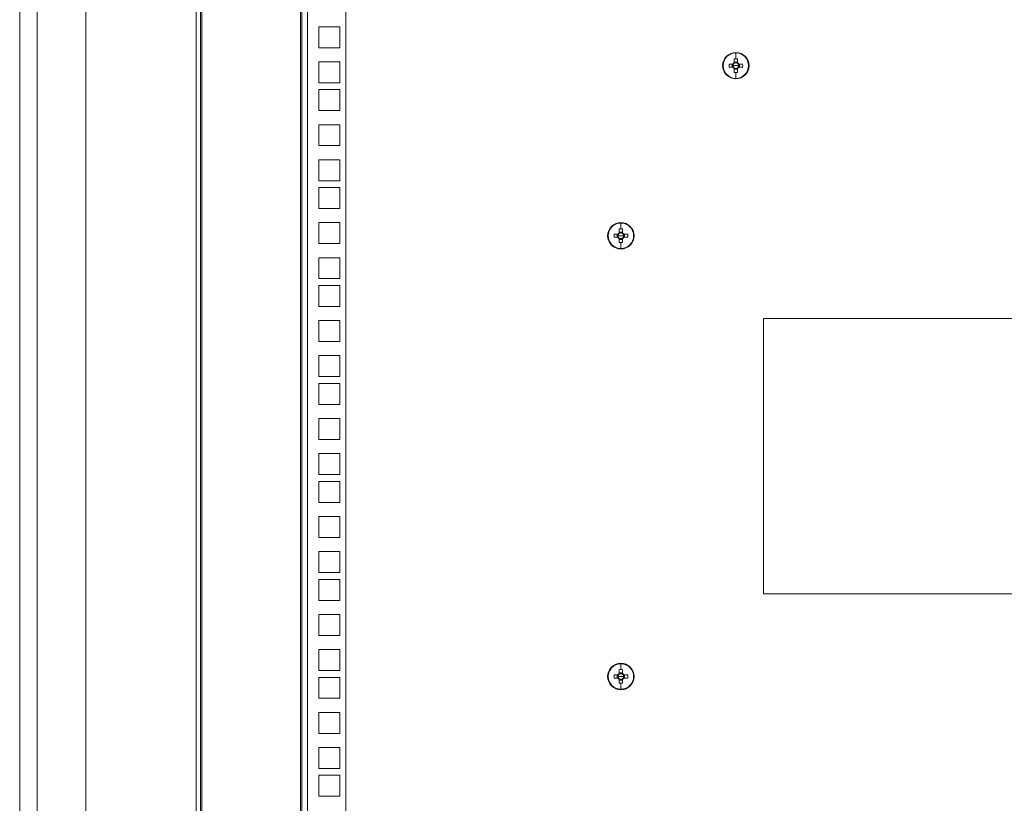
# Model space of a CAD drawing. Units: millimetres. Extents: x 63 to 8701, y 73 to 6222.
# Drawn here: x 5401 to 5848, y 2312 to 2668 of the extents above; entities that cross this region are included whole.
import ezdxf

# ---------------------------------------------------------------- set-up
doc = ezdxf.new("R2010")
doc.units = ezdxf.units.MM
doc.header["$LTSCALE"] = 5

msp = doc.modelspace()

# ---------------------------------------------------------------- linework, layer by layer
at = {"color": 7, "linetype": 'Continuous', "lineweight": 18}
for p, q in [((5401.34, 2099.57), (5401.34, 3864.57)), ((5409.34, 2132.57), (5409.34, 3831.57)), ((5431.34, 3831.57), (5431.34, 2138.68)), ((5481.34, 3750.42), (5481.34, 2147.07)), ((5483.34, 3750.42), (5483.34, 2147.07)), ((5483.94, 2147.67), (5483.94, 3749.82)), ((5528.74, 3749.82), (5528.74, 2147.67)), ((5529.34, 2147.07), (5529.34, 3750.42)), ((5531.94, 3750.42), (5531.94, 2147.07)), ((5549.34, 3750.42), (5549.34, 2147.07)), ((5537.09, 2655.07), (5537.09, 2664.57)), ((5537.09, 2664.57), (5546.59, 2664.57)), ((5546.59, 2664.57), (5546.59, 2655.07)), ((5546.59, 2655.07), (5537.09, 2655.07)), ((5725.55, 2650.02), (5725.55, 2648.26)), ((5726.26, 2652.69), (5726.26, 2650.03)), ((5726.97, 2648.26), (5726.97, 2650.02)), ((5537.09, 2639.17), (5537.09, 2648.67)), ((5537.09, 2648.67), (5546.59, 2648.67)), ((5546.59, 2648.67), (5546.59, 2639.17)), ((5720.26, 2646.92), (5720.48, 2646.92)), ((5724.92, 2647.63), (5723.16, 2647.63)), ((5723.16, 2646.21), (5724.92, 2646.21)), ((5724.63, 2647.63), (5724.63, 2646.21)), ((5726.26, 2646.92), (5724.98, 2646.92)), ((5726.97, 2648.55), (5725.55, 2648.55)), ((5725.55, 2645.59), (5725.55, 2643.83)), ((5725.55, 2645.3), (5726.97, 2645.3)), ((5726.26, 2646.92), (5727.54, 2646.92)), ((5726.97, 2643.83), (5726.97, 2645.59)), ((5729.35, 2647.63), (5727.59, 2647.63)), ((5727.59, 2646.21), (5729.35, 2646.21)), ((5727.88, 2646.21), (5727.88, 2647.63)), ((5732.26, 2646.92), (5732.03, 2646.92)), ((5726.26, 2641.15), (5726.26, 2643.82)), ((5546.59, 2639.17), (5537.09, 2639.17)), ((5537.09, 2626.52), (5537.09, 2636.02)), ((5537.09, 2636.02), (5546.59, 2636.02)), ((5546.59, 2636.02), (5546.59, 2626.52)), ((5546.59, 2626.52), (5537.09, 2626.52)), ((5537.09, 2610.62), (5537.09, 2620.12)), ((5537.09, 2620.12), (5546.59, 2620.12)), ((5546.59, 2620.12), (5546.59, 2610.62)), ((5546.59, 2610.62), (5537.09, 2610.62)), ((5537.09, 2594.72), (5537.09, 2604.22)), ((5537.09, 2604.22), (5546.59, 2604.22)), ((5546.59, 2604.22), (5546.59, 2594.72)), ((5546.59, 2594.72), (5537.09, 2594.72)), ((5537.09, 2582.07), (5537.09, 2591.57)), ((5537.09, 2591.57), (5546.59, 2591.57)), ((5546.59, 2591.57), (5546.59, 2582.07)), ((5546.59, 2582.07), (5537.09, 2582.07)), ((5537.09, 2566.17), (5537.09, 2575.67)), ((5537.09, 2575.67), (5546.59, 2575.67)), ((5546.59, 2575.67), (5546.59, 2566.17)), ((5674.1, 2575.49), (5674.1, 2572.83)), ((5668.1, 2569.72), (5668.33, 2569.72)), ((5672.77, 2570.43), (5671.01, 2570.43)), ((5671.01, 2569.01), (5672.77, 2569.01)), ((5672.48, 2570.43), (5672.48, 2569.01)), ((5674.1, 2569.72), (5672.82, 2569.72)), ((5673.39, 2572.82), (5673.39, 2571.06)), ((5674.81, 2571.35), (5673.39, 2571.35)), ((5674.1, 2569.72), (5675.38, 2569.72)), ((5674.81, 2571.06), (5674.81, 2572.82)), ((5677.2, 2570.43), (5675.44, 2570.43)), ((5675.44, 2569.01), (5677.2, 2569.01)), ((5675.73, 2569.01), (5675.73, 2570.43)), ((5680.1, 2569.72), (5679.87, 2569.72)), ((5546.59, 2566.17), (5537.09, 2566.17)), ((5673.39, 2568.39), (5673.39, 2566.63)), ((5673.39, 2568.1), (5674.81, 2568.1)), ((5674.1, 2563.95), (5674.1, 2566.62)), ((5674.81, 2566.63), (5674.81, 2568.39)), ((5537.09, 2550.27), (5537.09, 2559.77)), ((5537.09, 2559.77), (5546.59, 2559.77)), ((5546.59, 2559.77), (5546.59, 2550.27)), ((5546.59, 2550.27), (5537.09, 2550.27)), ((5537.09, 2537.62), (5537.09, 2547.12)), ((5537.09, 2547.12), (5546.59, 2547.12)), ((5546.59, 2547.12), (5546.59, 2537.62)), ((5546.59, 2537.62), (5537.09, 2537.62)), ((5537.09, 2521.72), (5537.09, 2531.22)), ((5537.09, 2531.22), (5546.59, 2531.22)), ((5546.59, 2531.22), (5546.59, 2521.72)), ((5863.76, 2532.22), (5738.76, 2532.22)), ((5738.76, 2532.22), (5738.76, 2407.22)), ((5546.59, 2521.72), (5537.09, 2521.72)), ((5537.09, 2505.82), (5537.09, 2515.32)), ((5537.09, 2515.32), (5546.59, 2515.32)), ((5546.59, 2515.32), (5546.59, 2505.82)), ((5546.59, 2505.82), (5537.09, 2505.82)), ((5537.09, 2493.17), (5537.09, 2502.67)), ((5537.09, 2502.67), (5546.59, 2502.67)), ((5546.59, 2502.67), (5546.59, 2493.17)), ((5546.59, 2493.17), (5537.09, 2493.17)), ((5537.09, 2477.27), (5537.09, 2486.77)), ((5537.09, 2486.77), (5546.59, 2486.77)), ((5546.59, 2486.77), (5546.59, 2477.27)), ((5546.59, 2477.27), (5537.09, 2477.27)), ((5537.09, 2461.37), (5537.09, 2470.87)), ((5537.09, 2470.87), (5546.59, 2470.87)), ((5546.59, 2470.87), (5546.59, 2461.37)), ((5546.59, 2461.37), (5537.09, 2461.37)), ((5537.09, 2448.72), (5537.09, 2458.22)), ((5537.09, 2458.22), (5546.59, 2458.22)), ((5546.59, 2458.22), (5546.59, 2448.72)), ((5546.59, 2448.72), (5537.09, 2448.72)), ((5537.09, 2432.82), (5537.09, 2442.32)), ((5537.09, 2442.32), (5546.59, 2442.32)), ((5546.59, 2442.32), (5546.59, 2432.82)), ((5546.59, 2432.82), (5537.09, 2432.82)), ((5537.09, 2416.92), (5537.09, 2426.42)), ((5537.09, 2426.42), (5546.59, 2426.42)), ((5546.59, 2426.42), (5546.59, 2416.92)), ((5546.59, 2416.92), (5537.09, 2416.92)), ((5537.09, 2404.27), (5537.09, 2413.77)), ((5537.09, 2413.77), (5546.59, 2413.77)), ((5546.59, 2413.77), (5546.59, 2404.27)), ((5546.59, 2404.27), (5537.09, 2404.27)), ((5738.76, 2407.22), (5863.76, 2407.22)), ((5537.09, 2388.37), (5537.09, 2397.87)), ((5537.09, 2397.87), (5546.59, 2397.87)), ((5546.59, 2397.87), (5546.59, 2388.37)), ((5546.59, 2388.37), (5537.09, 2388.37)), ((5537.09, 2372.47), (5537.09, 2381.97)), ((5537.09, 2381.97), (5546.59, 2381.97)), ((5546.59, 2381.97), (5546.59, 2372.47)), ((5546.59, 2372.47), (5537.09, 2372.47)), ((5673.39, 2372.82), (5673.39, 2371.06)), ((5674.1, 2375.49), (5674.1, 2372.83)), ((5674.81, 2371.06), (5674.81, 2372.82)), ((5537.09, 2359.82), (5537.09, 2369.32)), ((5537.09, 2369.32), (5546.59, 2369.32)), ((5546.59, 2369.32), (5546.59, 2359.82)), ((5668.1, 2369.72), (5668.33, 2369.72)), ((5672.77, 2370.43), (5671.01, 2370.43)), ((5671.01, 2369.01), (5672.77, 2369.01)), ((5672.48, 2370.43), (5672.48, 2369.01)), ((5674.1, 2369.72), (5672.82, 2369.72)), ((5674.81, 2371.35), (5673.39, 2371.35)), ((5673.39, 2368.39), (5673.39, 2366.63)), ((5673.39, 2368.1), (5674.81, 2368.1)), ((5674.1, 2369.72), (5675.38, 2369.72)), ((5674.81, 2366.63), (5674.81, 2368.39)), ((5677.2, 2370.43), (5675.44, 2370.43)), ((5675.44, 2369.01), (5677.2, 2369.01)), ((5675.73, 2369.01), (5675.73, 2370.43)), ((5680.1, 2369.72), (5679.87, 2369.72)), ((5674.1, 2363.95), (5674.1, 2366.62)), ((5546.59, 2359.82), (5537.09, 2359.82)), ((5537.09, 2343.92), (5537.09, 2353.42)), ((5537.09, 2353.42), (5546.59, 2353.42)), ((5546.59, 2353.42), (5546.59, 2343.92)), ((5546.59, 2343.92), (5537.09, 2343.92)), ((5537.09, 2328.02), (5537.09, 2337.52)), ((5537.09, 2337.52), (5546.59, 2337.52)), ((5546.59, 2337.52), (5546.59, 2328.02)), ((5546.59, 2328.02), (5537.09, 2328.02)), ((5537.09, 2315.37), (5537.09, 2324.87)), ((5537.09, 2324.87), (5546.59, 2324.87)), ((5546.59, 2324.87), (5546.59, 2315.37)), ((5546.59, 2315.37), (5537.09, 2315.37))]:
    msp.add_line(p, q, dxfattribs=at)
for centre, radius, start, end in [((5726.26, 2646.92), 6, 0, 180), ((5726.26, 2646.92), 5.77, 90, 180), ((5726.26, 2627.9), 22.13, 89.9992, 91.8379), ((5726.26, 2646.92), 5.77, 0, 90), ((5726.26, 2627.9), 22.13, 88.1621, 90.0008), ((5726.26, 2646.92), 6, 180, 0), ((5726.26, 2646.92), 5.77, 180, 270), ((5745.3, 2646.92), 22.14, 178.1626, 181.8374), ((5726.26, 2646.92), 1.51, 117.9589, 152.0411), ((5726.26, 2646.92), 1.51, 207.9589, 242.0411), ((5726.26, 2646.92), 1.28, 146.3257, 180), ((5726.26, 2646.92), 1.28, 180, 213.6743), ((5726.26, 2646.92), 1.28, 123.6743, 146.3257), ((5726.26, 2646.92), 1.28, 213.6743, 236.3257), ((5726.26, 2646.92), 1.28, 56.3257, 123.6743), ((5726.26, 2646.92), 1.28, 236.3257, 303.6743), ((5726.26, 2646.92), 5.77, 270, 0), ((5726.26, 2646.92), 1.51, 27.9589, 62.0411), ((5726.26, 2646.92), 1.28, 33.6743, 56.3257), ((5726.26, 2646.92), 1.28, 303.6743, 326.3257), ((5726.26, 2646.92), 1.51, 297.9589, 332.0411), ((5726.26, 2646.92), 1.28, 0, 33.6743), ((5726.26, 2646.92), 1.28, 326.3257, 0), ((5707.22, 2646.92), 22.14, 358.1626, 1.8374), ((5726.26, 2665.95), 22.13, 268.1621, 270.0008), ((5726.26, 2665.95), 22.13, 269.9992, 271.8379), ((5674.1, 2569.72), 6, 0, 180), ((5674.1, 2569.72), 5.77, 90, 180), ((5674.1, 2569.72), 5.77, 0, 90), ((5674.1, 2569.72), 6, 180, 0), ((5674.1, 2569.72), 5.77, 180, 270), ((5693.14, 2569.72), 22.14, 178.1626, 181.8374), ((5674.1, 2569.72), 1.51, 117.9589, 152.0411), ((5674.1, 2569.72), 1.51, 207.9589, 242.0411), ((5674.1, 2569.72), 1.28, 146.3257, 180), ((5674.1, 2569.72), 1.28, 180, 213.6743), ((5674.1, 2569.72), 1.28, 123.6743, 146.3257), ((5674.1, 2569.72), 1.28, 213.6743, 236.3257), ((5674.1, 2550.7), 22.13, 89.9992, 91.8379), ((5674.1, 2569.72), 1.28, 56.3257, 123.6743), ((5674.1, 2569.72), 1.28, 236.3257, 303.6743), ((5674.1, 2550.7), 22.13, 88.1621, 90.0008), ((5674.1, 2569.72), 5.77, 270, 0), ((5674.1, 2569.72), 1.51, 27.9589, 62.0411), ((5674.1, 2569.72), 1.28, 33.6743, 56.3257), ((5674.1, 2569.72), 1.28, 303.6743, 326.3257), ((5674.1, 2569.72), 1.51, 297.9589, 332.0411), ((5674.1, 2569.72), 1.28, 0, 33.6743), ((5674.1, 2569.72), 1.28, 326.3257, 0), ((5655.06, 2569.72), 22.14, 358.1626, 1.8374), ((5674.1, 2588.75), 22.13, 268.1621, 270.0008), ((5674.1, 2588.75), 22.13, 269.9992, 271.8379), ((5674.1, 2369.72), 6, 0, 180), ((5674.1, 2369.72), 5.77, 90, 180), ((5674.1, 2350.7), 22.13, 89.9992, 91.8379), ((5674.1, 2369.72), 5.77, 0, 90), ((5674.1, 2350.7), 22.13, 88.1621, 90.0008), ((5674.1, 2369.72), 6, 180, 0), ((5674.1, 2369.72), 5.77, 180, 270), ((5693.14, 2369.72), 22.14, 178.1626, 181.8374), ((5674.1, 2369.72), 1.51, 117.9589, 152.0411), ((5674.1, 2369.72), 1.51, 207.9589, 242.0411), ((5674.1, 2369.72), 1.28, 146.3257, 180), ((5674.1, 2369.72), 1.28, 180, 213.6743), ((5674.1, 2369.72), 1.28, 123.6743, 146.3257), ((5674.1, 2369.72), 1.28, 213.6743, 236.3257), ((5674.1, 2369.72), 1.28, 56.3257, 123.6743), ((5674.1, 2369.72), 1.28, 236.3257, 303.6743), ((5674.1, 2369.72), 5.77, 270, 0), ((5674.1, 2369.72), 1.51, 27.9589, 62.0411), ((5674.1, 2369.72), 1.28, 33.6743, 56.3257), ((5674.1, 2369.72), 1.51, 297.9589, 332.0411), ((5674.1, 2369.72), 1.28, 303.6743, 326.3257), ((5674.1, 2369.72), 1.28, 0, 33.6743), ((5674.1, 2369.72), 1.28, 326.3257, 0), ((5655.06, 2369.72), 22.14, 358.1626, 1.8374), ((5674.1, 2388.75), 22.13, 268.1621, 270.0008), ((5674.1, 2388.75), 22.13, 269.9992, 271.8379)]:
    msp.add_arc(centre, radius, start, end, dxfattribs=at)

doc.saveas('drawing.dxf')
